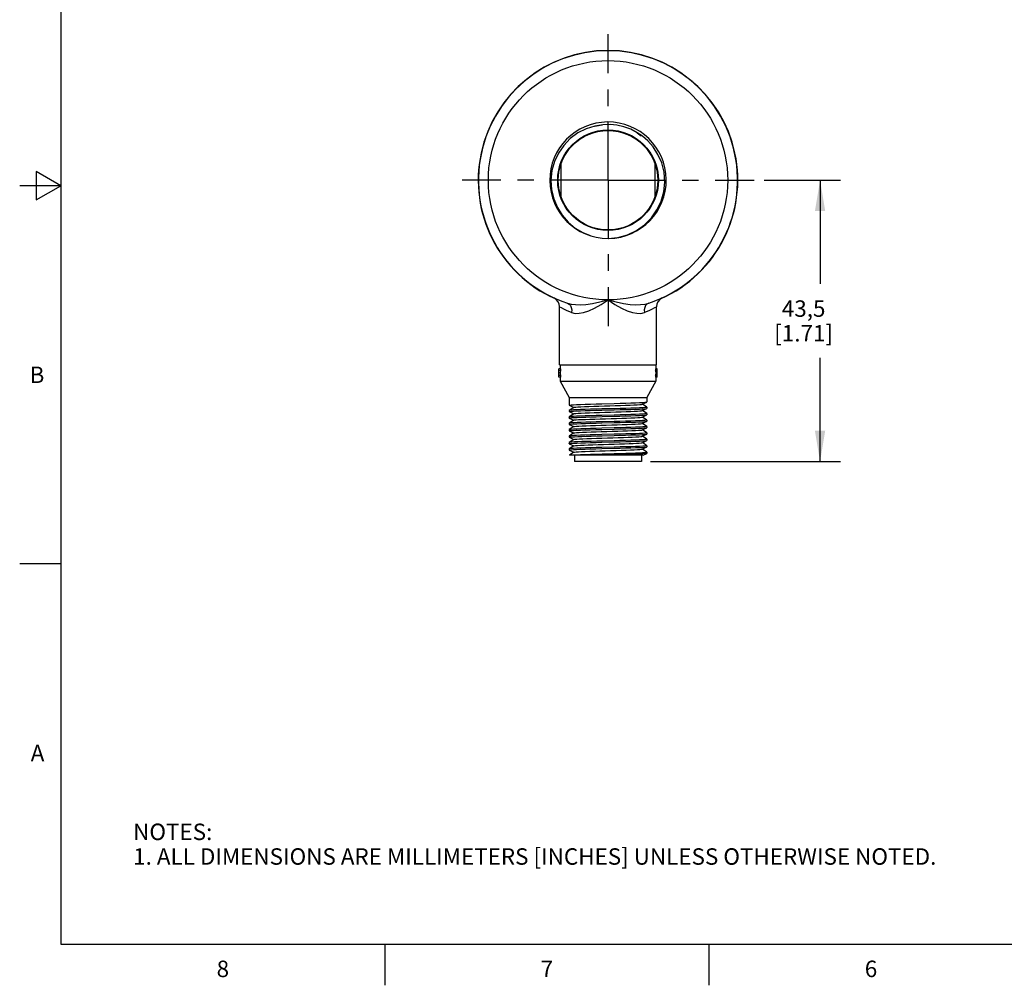
# Model space of a CAD drawing. Units: inches. Extents: x 0.4 to 16.6, y 0.6 to 10.4.
# Drawn here: x 0.4 to 6.4, y 0.6 to 6.5 of the extents above; entities that cross this region are included whole.
import ezdxf

# ---------------------------------------------------------------- set-up
doc = ezdxf.new("R2010")
doc.units = ezdxf.units.IN
doc.header["$LTSCALE"] = 0.935
doc.header["$MEASUREMENT"] = 0
doc.linetypes.add('CENTER', pattern=[0.6, 0.375, -0.075, 0.075, -0.075])
doc.layers.get('0').update_dxf_attribs({"linetype": 'CONTINUOUS'})
for name, color, linetype in [('AXIS_COSMETIC_THREADS', 7, 'CONTINUOUS'), ('DEFAULT_1', 7, 'CENTER'), ('SCHEME_DIMS', 7, 'CONTINUOUS')]:
    doc.layers.add(name, color=color, linetype=linetype)
doc.styles.add('TEXTSTYLE_2', font='txt', dxfattribs={"width": 0.8})
doc.dimstyles.new('DIMSTYLE_1', dxfattribs={"dimtxt": 0.1, "dimasz": 0.1875, "dimexe": 0.18, "dimexo": 0.0625, "dimgap": 0.09, "dimtad": 0, "dimtih": 1, "dimtoh": 1, "dimdec": 1, "dimzin": 4, "dimdsep": 46, "dimtxsty": 'STANDARD', "dimblk": '_FILLED', "dimblk1": '_FILLED', "dimblk2": '_FILLED', "dimcen": 0.09, "dimadec": 0, "dimazin": 0, "dimtp": 0.1, "dimtm": 0.1, "dimtfac": 1, "dimtdec": 1, "dimtofl": 0, "dimtmove": 0, "dimatfit": 3, "dimldrblk": '_FILLED', "dimfxl": 1, "dimtolj": 1, "dimtzin": 4, "dimarcsym": 0})

# ---------------------------------------------------------------- blocks, each defined once
blk = doc.blocks.new('_FILLED')
at = {"color": 0, "linetype": 'BYBLOCK'}
blk.add_solid([(0, 0), (-1, 0.167), (-1, -0.167)], dxfattribs=at)
blk = doc.blocks.new('*D3')
at = {"layer": 'SCHEME_DIMS', "color": 2, "linetype": 'CONTINUOUS'}
for p, q in [((4.8963, 5.5329), (5.3603, 5.5329)), ((5.2353, 5.5329), (5.2353, 4.9022)), ((5.2353, 3.8215), (5.2353, 4.4522)), ((4.2036, 3.8215), (5.3603, 3.8215))]:
    blk.add_line(p, q, dxfattribs=at)
at = {"layer": 'SCHEME_DIMS', "color": 2, "linetype": 'CONTINUOUS', "xscale": 0.1875, "yscale": 0.1875, "zscale": 0.1875}
for p, rotation in [((5.2353, 5.5329), 90), ((5.2353, 3.8215), 270)]:
    blk.add_blockref('_FILLED', p, dxfattribs=dict(at, rotation=rotation))
at = {"layer": 'SCHEME_DIMS', "color": 2, "linetype": 'CONTINUOUS', "insert": (5.1353, 4.8022), "char_height": 0.1, "width": 0.6, "attachment_point": 2, "line_spacing_factor": 0.9}
blk.add_mtext('43,5\\P[1.71]', dxfattribs=at)

msp = doc.modelspace()

# ---------------------------------------------------------------- linework, layer by layer
at = {"color": 2, "linetype": 'CONTINUOUS'}
for p, q in [((0.62, 10.112), (0.62, 0.887)), ((0.47, 5.5861), (0.47, 5.4129)), ((0.62, 5.4995), (0.47, 5.5861)), ((0.62, 5.4995), (0.37, 5.4995)), ((0.47, 5.4129), (0.62, 5.4995)), ((0.62, 3.1995), (0.37, 3.1995)), ((0.62, 0.887), (16.38, 0.887)), ((2.59, 0.887), (2.59, 0.637)), ((4.56, 0.887), (4.56, 0.637))]:
    msp.add_line(p, q, dxfattribs=at)
at = {"color": 7, "linetype": 'CONTINUOUS'}
for p, q in [((3.915, 5.8704), (3.8671, 5.8625)), ((3.8671, 5.8625), (3.9098, 5.8688)), ((3.9591, 5.8716), (3.915, 5.8704)), ((4.0845, 5.8424), (4.0426, 5.8579)), ((4.1234, 5.8219), (4.0845, 5.8424)), ((4.1558, 5.8002), (4.1234, 5.8219)), ((4.1234, 5.8219), (4.1482, 5.8035)), ((3.6164, 4.8178), (3.6167, 4.8176)), ((4.2761, 4.8178), (4.2758, 4.8176)), ((3.6513, 4.4109), (3.6513, 4.7633)), ((4.2413, 4.4109), (4.2413, 4.7633)), ((3.6573, 4.3859), (3.6483, 4.3859)), ((3.6483, 4.3359), (3.6483, 4.3859)), ((3.6573, 4.3765), (3.6483, 4.3765)), ((3.6513, 4.4109), (4.2413, 4.4109)), ((3.6563, 4.4109), (3.6563, 4.3859)), ((3.6573, 4.3859), (3.6573, 4.3765)), ((4.2443, 4.3859), (4.2352, 4.3859)), ((4.2352, 4.3859), (4.2352, 4.3765)), ((4.2443, 4.3765), (4.2352, 4.3765)), ((4.2363, 4.4109), (4.2363, 4.3859)), ((4.2443, 4.3359), (4.2443, 4.3859)), ((3.6563, 4.3609), (3.6483, 4.3609)), ((3.6573, 4.3453), (3.6483, 4.3453)), ((3.6573, 4.3359), (3.6483, 4.3359)), ((3.6563, 4.3678), (3.6563, 4.354)), ((3.6563, 4.3359), (3.6563, 4.3109)), ((3.6563, 4.3109), (4.2363, 4.3109)), ((3.6563, 4.3109), (3.7103, 4.2109)), ((3.6573, 4.3453), (3.6573, 4.3359)), ((4.2363, 4.3109), (4.1823, 4.2109)), ((4.2443, 4.3453), (4.2352, 4.3453)), ((4.2352, 4.3453), (4.2352, 4.3359)), ((4.2443, 4.3359), (4.2352, 4.3359)), ((4.2363, 4.3678), (4.2363, 4.354)), ((4.2443, 4.3609), (4.2363, 4.3609)), ((4.2363, 4.3359), (4.2363, 4.3109)), ((3.7103, 4.2109), (4.1823, 4.2109)), ((3.7103, 4.2109), (3.7103, 4.1649)), ((4.1823, 4.2109), (4.1823, 4.1844)), ((3.7106, 4.1645), (3.7103, 4.1649)), ((3.7104, 4.1331), (3.7103, 4.1329)), ((3.7103, 4.1329), (3.7103, 4.1259)), ((3.738, 4.1517), (3.7104, 4.1331)), ((3.7106, 4.1645), (3.7375, 4.1514)), ((4.1543, 4.1706), (4.1819, 4.184)), ((4.1543, 4.1316), (4.1819, 4.145)), ((4.1821, 4.1526), (4.155, 4.1709)), ((4.1821, 4.1136), (4.155, 4.1319)), ((4.1819, 4.184), (4.1823, 4.1844)), ((4.1819, 4.145), (4.1823, 4.1454)), ((4.1821, 4.1526), (4.1823, 4.1524)), ((4.1823, 4.1524), (4.1823, 4.1454)), ((3.7106, 4.1255), (3.7103, 4.1259)), ((3.7104, 4.0941), (3.7103, 4.0939)), ((3.7103, 4.0939), (3.7103, 4.0869)), ((3.7106, 4.0865), (3.7103, 4.0869)), ((3.738, 4.1127), (3.7104, 4.0941)), ((3.738, 4.0737), (3.7104, 4.0551)), ((3.7106, 4.1255), (3.7375, 4.1124)), ((3.7106, 4.0865), (3.7375, 4.0734)), ((4.1543, 4.0926), (4.1819, 4.106)), ((4.1821, 4.0746), (4.155, 4.0929)), ((4.1819, 4.106), (4.1823, 4.1064)), ((4.1821, 4.1136), (4.1823, 4.1134)), ((4.1821, 4.0746), (4.1823, 4.0744)), ((4.1823, 4.1134), (4.1823, 4.1064)), ((4.1823, 4.0744), (4.1823, 4.0674)), ((3.7104, 4.0551), (3.7103, 4.0549)), ((3.7103, 4.0549), (3.7103, 4.0479)), ((3.7106, 4.0475), (3.7103, 4.0479)), ((3.7104, 4.0161), (3.7103, 4.0159)), ((3.7103, 4.0159), (3.7103, 4.0089)), ((3.738, 4.0347), (3.7104, 4.0161)), ((3.7106, 4.0475), (3.7375, 4.0344)), ((4.1543, 4.0536), (4.1819, 4.067)), ((4.1543, 4.0146), (4.1819, 4.028)), ((4.1821, 4.0356), (4.155, 4.0539)), ((4.1821, 3.9966), (4.155, 4.0149)), ((4.1819, 4.067), (4.1823, 4.0674)), ((4.1819, 4.028), (4.1823, 4.0284)), ((4.1821, 4.0356), (4.1823, 4.0354)), ((4.1823, 4.0354), (4.1823, 4.0284)), ((3.7106, 4.0085), (3.7103, 4.0089)), ((3.7104, 3.9771), (3.7103, 3.9769)), ((3.7103, 3.9769), (3.7103, 3.9699)), ((3.7106, 3.9695), (3.7103, 3.9699)), ((3.738, 3.9957), (3.7104, 3.9771)), ((3.738, 3.9567), (3.7104, 3.9381)), ((3.7106, 4.0085), (3.7375, 3.9954)), ((3.7106, 3.9695), (3.7375, 3.9564)), ((4.1543, 3.9756), (4.1819, 3.989)), ((4.1821, 3.9576), (4.155, 3.9759)), ((4.1819, 3.989), (4.1823, 3.9894)), ((4.1819, 3.95), (4.1823, 3.9504)), ((4.1821, 3.9966), (4.1823, 3.9964)), ((4.1821, 3.9576), (4.1823, 3.9574)), ((4.1823, 3.9964), (4.1823, 3.9894)), ((4.1823, 3.9574), (4.1823, 3.9504)), ((3.7104, 3.9381), (3.7103, 3.9379)), ((3.7103, 3.9379), (3.7103, 3.9309)), ((3.7106, 3.9305), (3.7103, 3.9309)), ((3.7104, 3.8991), (3.7103, 3.8989)), ((3.7103, 3.8989), (3.7103, 3.8919)), ((3.7106, 3.8915), (3.7103, 3.8919)), ((3.738, 3.9177), (3.7104, 3.8991)), ((3.7106, 3.9305), (3.7375, 3.9174)), ((3.7106, 3.8915), (3.7375, 3.8784)), ((4.1543, 3.9366), (4.1819, 3.95)), ((4.1543, 3.8976), (4.1819, 3.911)), ((4.1821, 3.9186), (4.155, 3.9369)), ((4.1821, 3.8796), (4.155, 3.8979)), ((4.1819, 3.911), (4.1823, 3.9114)), ((4.1821, 3.9186), (4.1823, 3.9184)), ((4.1823, 3.9184), (4.1823, 3.9114)), ((3.7128, 3.8617), (3.7116, 3.8609)), ((4.1591, 3.8609), (3.7116, 3.8609)), ((3.738, 3.8787), (3.7128, 3.8617)), ((3.7425, 3.8609), (3.7425, 3.8215)), ((4.15, 3.8609), (4.15, 3.8215)), ((4.1591, 3.8609), (4.1819, 3.872)), ((4.1823, 3.8724), (4.1819, 3.872)), ((4.1823, 3.8794), (4.1821, 3.8796)), ((4.1823, 3.8794), (4.1823, 3.8724)), ((4.15, 3.8215), (3.7425, 3.8215))]:
    msp.add_line(p, q, dxfattribs=at)
for points in [[(4.0426, 5.8579), (4.0006, 5.8675), (3.9591, 5.8716)], [(3.8671, 5.8625), (3.813, 5.8456), (3.7624, 5.82), (3.7164, 5.786), (3.6768, 5.7449), (3.6447, 5.6981), (3.6207, 5.6464), (3.6055, 5.5911), (3.5996, 5.5339), (3.6032, 5.4763), (3.6164, 5.42), (3.6382, 5.3676), (3.668, 5.3197), (3.7048, 5.2775), (3.7475, 5.2419), (3.7926, 5.2148), (3.8369, 5.1962)], [(3.9463, 5.1789), (4.0064, 5.185), (4.0644, 5.2013), (4.1184, 5.227), (4.1675, 5.2616), (4.2097, 5.3039), (4.2439, 5.3524), (4.2693, 5.4058), (4.2852, 5.4629), (4.2912, 5.5219), (4.2869, 5.5814), (4.2727, 5.6384), (4.2501, 5.6901), (4.2213, 5.7349), (4.1889, 5.7716), (4.1558, 5.8002)], [(3.7103, 4.1649), (3.7132, 4.1659), (3.7218, 4.1668), (3.736, 4.1678), (3.7556, 4.1688), (3.78, 4.1698), (3.8083, 4.1708), (3.8396, 4.1717), (3.8736, 4.1727), (3.9095, 4.1737)], [(3.7103, 4.1259), (3.7132, 4.1269), (3.7219, 4.1278), (3.736, 4.1288), (3.7552, 4.1298), (3.7792, 4.1307), (3.8072, 4.1317), (3.8387, 4.1327), (3.8733, 4.1337), (3.9095, 4.1347)], [(3.9831, 4.1436), (3.9095, 4.1417), (3.8736, 4.1407), (3.8396, 4.1397), (3.8083, 4.1388), (3.78, 4.1378), (3.7556, 4.1368), (3.736, 4.1358), (3.7218, 4.1348), (3.7132, 4.1339), (3.7104, 4.1331)], [(3.738, 4.1517), (3.7411, 4.1525), (3.7497, 4.1535), (3.7633, 4.1545), (3.7816, 4.1555), (3.8042, 4.1565), (3.8304, 4.1575), (3.8596, 4.1585), (3.891, 4.1595), (3.9239, 4.1605), (3.9573, 4.1615), (3.9905, 4.1625), (4.0225, 4.1635), (4.0526, 4.1645), (4.0799, 4.1655), (4.1038, 4.1665), (4.1236, 4.1675), (4.1388, 4.1685), (4.1491, 4.1695), (4.1543, 4.1706)], [(3.738, 4.1127), (3.7418, 4.1136), (3.7509, 4.1146), (3.7651, 4.1156), (3.7839, 4.1166), (3.8069, 4.1176), (3.8335, 4.1186), (3.863, 4.1196), (3.8946, 4.1206), (3.9276, 4.1216), (3.9611, 4.1226), (3.9941, 4.1236), (4.026, 4.1246), (4.0558, 4.1256), (4.0827, 4.1266), (4.1062, 4.1276), (4.1255, 4.1286), (4.1402, 4.1296), (4.15, 4.1306), (4.1543, 4.1316)], [(3.9095, 4.1737), (3.9831, 4.1756), (4.0194, 4.1766), (4.0539, 4.1776), (4.0852, 4.1785), (4.1133, 4.1795), (4.1376, 4.1805), (4.157, 4.1815), (4.171, 4.1824), (4.1794, 4.1834), (4.1819, 4.184)], [(3.9095, 4.1347), (3.9832, 4.1366), (4.0196, 4.1376), (4.0542, 4.1386), (4.0856, 4.1395), (4.1135, 4.1405), (4.1374, 4.1415), (4.1566, 4.1425), (4.1706, 4.1434), (4.1793, 4.1444), (4.1819, 4.145)], [(4.1823, 4.1524), (4.1794, 4.1514), (4.171, 4.1504), (4.157, 4.1495), (4.1376, 4.1485), (4.1133, 4.1475), (4.0852, 4.1465), (4.0539, 4.1456), (4.0194, 4.1446), (3.9831, 4.1436)], [(3.7103, 4.0869), (3.7105, 4.0872), (3.7148, 4.0881), (3.7244, 4.089), (3.7392, 4.09), (3.759, 4.0909), (3.783, 4.0919), (3.8105, 4.0928), (3.8414, 4.0938), (3.8751, 4.0947), (3.9105, 4.0957)], [(3.9832, 4.1046), (3.9095, 4.1027), (3.8733, 4.1017), (3.8387, 4.1007), (3.8072, 4.0997), (3.7792, 4.0987), (3.7552, 4.0978), (3.736, 4.0968), (3.7219, 4.0958), (3.7132, 4.0949), (3.7104, 4.0941)], [(3.738, 4.0737), (3.7426, 4.0748), (3.7523, 4.0758), (3.767, 4.0768), (3.7863, 4.0778), (3.8097, 4.0787), (3.8367, 4.0797), (3.8664, 4.0807), (3.8983, 4.0817), (3.9313, 4.0827), (3.9648, 4.0837), (3.9978, 4.0847), (4.0294, 4.0857), (4.0589, 4.0867), (4.0855, 4.0877), (4.1085, 4.0887), (4.1274, 4.0897), (4.1416, 4.0907), (4.1507, 4.0917), (4.1543, 4.0926)], [(3.9105, 4.0957), (3.9829, 4.0976), (4.0187, 4.0986), (4.0527, 4.0995), (4.0841, 4.1005), (4.1124, 4.1015), (4.1368, 4.1025), (4.1564, 4.1034), (4.1706, 4.1044), (4.1793, 4.1054), (4.1819, 4.106)], [(4.1823, 4.0744), (4.1793, 4.0734), (4.1706, 4.0724), (4.1564, 4.0714), (4.1368, 4.0705), (4.1124, 4.0695), (4.0841, 4.0685), (4.0527, 4.0675), (4.0187, 4.0666), (3.9829, 4.0656), (3.9105, 4.0637)], [(4.1823, 4.1134), (4.1793, 4.1124), (4.1706, 4.1114), (4.1566, 4.1105), (4.1374, 4.1095), (4.1135, 4.1085), (4.0856, 4.1075), (4.0542, 4.1066), (4.0196, 4.1056), (3.9832, 4.1046)], [(3.7103, 4.0479), (3.7132, 4.0489), (3.7219, 4.0498), (3.7361, 4.0508), (3.7557, 4.0518), (3.7801, 4.0528), (3.8084, 4.0538), (3.8398, 4.0547), (3.8737, 4.0557), (3.9096, 4.0567)], [(3.7103, 4.0089), (3.7132, 4.0099), (3.7219, 4.0108), (3.7359, 4.0118), (3.7551, 4.0128), (3.7789, 4.0137), (3.8069, 4.0147), (3.8383, 4.0157), (3.8729, 4.0167), (3.9093, 4.0177)], [(3.9105, 4.0637), (3.8751, 4.0627), (3.8414, 4.0618), (3.8105, 4.0608), (3.783, 4.0599), (3.759, 4.0589), (3.7392, 4.058), (3.7244, 4.057), (3.7148, 4.0561), (3.7104, 4.0551)], [(3.9096, 4.0247), (3.8737, 4.0237), (3.8398, 4.0227), (3.8084, 4.0218), (3.7801, 4.0208), (3.7557, 4.0198), (3.7361, 4.0188), (3.7219, 4.0178), (3.7132, 4.0169), (3.7104, 4.0161)], [(3.738, 4.0347), (3.7383, 4.0349), (3.7434, 4.0359), (3.7537, 4.0369), (3.7689, 4.0379), (3.7887, 4.0389), (3.8125, 4.0399), (3.8398, 4.0409), (3.8699, 4.0419), (3.9019, 4.0429), (3.9351, 4.0438), (3.9685, 4.0448), (4.0014, 4.0458), (4.0328, 4.0468), (4.062, 4.0478), (4.0883, 4.0488), (4.1109, 4.0498), (4.1292, 4.0508), (4.1428, 4.0518), (4.1514, 4.0528), (4.1543, 4.0536)], [(3.738, 3.9957), (3.7386, 3.996), (3.7443, 3.997), (3.7551, 3.998), (3.7709, 3.999), (3.7912, 4), (3.8154, 4.001), (3.8431, 4.002), (3.8734, 4.003), (3.9056, 4.004), (3.9388, 4.005), (3.9722, 4.006), (4.005, 4.007), (4.0362, 4.0079), (4.0651, 4.0089), (4.091, 4.0099), (4.1131, 4.0109), (4.131, 4.0119), (4.1441, 4.0129), (4.152, 4.0139), (4.1543, 4.0146)], [(3.9093, 4.0177), (3.9831, 4.0196), (4.0195, 4.0206), (4.0541, 4.0216), (4.0856, 4.0225), (4.1135, 4.0235), (4.1374, 4.0245), (4.1566, 4.0255), (4.1707, 4.0264), (4.1793, 4.0274), (4.1819, 4.028)], [(3.9096, 4.0567), (3.9831, 4.0586), (4.0195, 4.0596), (4.0541, 4.0606), (4.0855, 4.0615), (4.1135, 4.0625), (4.1376, 4.0635), (4.157, 4.0645), (4.171, 4.0655), (4.1795, 4.0664), (4.1819, 4.067)], [(4.1823, 4.0354), (4.1795, 4.0344), (4.171, 4.0335), (4.157, 4.0325), (4.1376, 4.0315), (4.1135, 4.0305), (4.0855, 4.0295), (4.0541, 4.0286), (4.0195, 4.0276), (3.9831, 4.0266), (3.9096, 4.0247)], [(3.7103, 3.9699), (3.7113, 3.9705), (3.717, 3.9714), (3.7276, 3.9723), (3.7431, 3.9732), (3.7632, 3.9741), (3.7872, 3.975), (3.8144, 3.9759), (3.8446, 3.9769), (3.8774, 3.9778), (3.9117, 3.9787)], [(3.9831, 3.9876), (3.9093, 3.9857), (3.8729, 3.9847), (3.8383, 3.9837), (3.8069, 3.9827), (3.7789, 3.9817), (3.7551, 3.9808), (3.7359, 3.9798), (3.7219, 3.9788), (3.7132, 3.9779), (3.7104, 3.9771)], [(3.738, 3.9567), (3.739, 3.9571), (3.7452, 3.9581), (3.7566, 3.9591), (3.7729, 3.9601), (3.7937, 3.9611), (3.8184, 3.9621), (3.8463, 3.9631), (3.8769, 3.9641), (3.9092, 3.9651), (3.9425, 3.9661), (3.9759, 3.9671), (4.0085, 3.9681), (4.0396, 3.9691), (4.0682, 3.9701), (4.0937, 3.9711), (4.1153, 3.9721), (4.1327, 3.973), (4.1452, 3.974), (4.1526, 3.975), (4.1543, 3.9756)], [(3.9117, 3.9787), (3.983, 3.9806), (4.0188, 3.9816), (4.0528, 3.9825), (4.0842, 3.9835), (4.1124, 3.9845), (4.1369, 3.9855), (4.1565, 3.9864), (4.1707, 3.9874), (4.1793, 3.9884), (4.1819, 3.989)], [(4.1823, 3.9574), (4.1793, 3.9564), (4.1707, 3.9554), (4.1565, 3.9544), (4.1369, 3.9535), (4.1124, 3.9525), (4.0842, 3.9515), (4.0528, 3.9505), (4.0188, 3.9496), (3.983, 3.9486), (3.9117, 3.9467)], [(4.1823, 3.9964), (4.1793, 3.9954), (4.1707, 3.9944), (4.1566, 3.9935), (4.1374, 3.9925), (4.1135, 3.9915), (4.0856, 3.9905), (4.0541, 3.9896), (4.0195, 3.9886), (3.9831, 3.9876)], [(3.7103, 3.9309), (3.7132, 3.9319), (3.7219, 3.9328), (3.7361, 3.9338), (3.7558, 3.9348), (3.7802, 3.9358), (3.8084, 3.9368), (3.8399, 3.9377), (3.8739, 3.9387), (3.9096, 3.9397)], [(3.7103, 3.8919), (3.7132, 3.8929), (3.7219, 3.8938), (3.736, 3.8948), (3.7552, 3.8958), (3.779, 3.8967), (3.8069, 3.8977), (3.8384, 3.8987), (3.8729, 3.8997), (3.9094, 3.9007)], [(3.9117, 3.9467), (3.8774, 3.9458), (3.8446, 3.9449), (3.8144, 3.9439), (3.7872, 3.943), (3.7632, 3.9421), (3.7431, 3.9412), (3.7276, 3.9403), (3.717, 3.9394), (3.7113, 3.9385), (3.7104, 3.9381)], [(3.9832, 3.9096), (3.9096, 3.9077), (3.8739, 3.9067), (3.8399, 3.9057), (3.8084, 3.9048), (3.7802, 3.9038), (3.7558, 3.9028), (3.7361, 3.9018), (3.7219, 3.9008), (3.7132, 3.8999), (3.7104, 3.8991)], [(3.738, 3.9177), (3.7404, 3.9184), (3.7482, 3.9194), (3.761, 3.9204), (3.7786, 3.9214), (3.8005, 3.9224), (3.826, 3.9234), (3.8547, 3.9244), (3.8856, 3.9253), (3.9182, 3.9263), (3.9514, 3.9273), (3.9845, 3.9283), (4.0166, 3.9293), (4.0469, 3.9303), (4.0747, 3.9313), (4.0992, 3.9323), (4.1198, 3.9333), (4.136, 3.9343), (4.1473, 3.9353), (4.1535, 3.9363), (4.1543, 3.9366)], [(3.738, 3.8787), (3.7423, 3.8797), (3.7518, 3.8807), (3.7662, 3.8817), (3.7852, 3.8827), (3.8083, 3.8837), (3.8349, 3.8847), (3.8643, 3.8857), (3.8959, 3.8867), (3.9287, 3.8877), (3.962, 3.8887), (3.9949, 3.8896), (4.0265, 3.8906), (4.0561, 3.8916), (4.0829, 3.8926), (4.1062, 3.8936), (4.1254, 3.8946), (4.1401, 3.8956), (4.1499, 3.8966), (4.1543, 3.8976)], [(3.9094, 3.9007), (3.983, 3.9026), (4.0192, 3.9036), (4.0537, 3.9046), (4.0852, 3.9055), (4.1132, 3.9065), (4.1373, 3.9075), (4.1565, 3.9084), (4.1706, 3.9094), (4.1793, 3.9104), (4.1819, 3.911)], [(3.9096, 3.9397), (3.9832, 3.9416), (4.0196, 3.9426), (4.0542, 3.9436), (4.0856, 3.9445), (4.1135, 3.9455), (4.1375, 3.9465), (4.1569, 3.9475), (4.1709, 3.9484), (4.1794, 3.9494), (4.1819, 3.95)], [(4.1823, 3.9184), (4.1794, 3.9174), (4.1709, 3.9164), (4.1569, 3.9155), (4.1375, 3.9145), (4.1135, 3.9135), (4.0856, 3.9125), (4.0542, 3.9116), (4.0196, 3.9106), (3.9832, 3.9096)], [(3.7133, 3.8609), (3.7221, 3.8619), (3.7364, 3.8628), (3.7558, 3.8638), (3.78, 3.8648), (3.8082, 3.8657), (3.8398, 3.8667), (3.874, 3.8677), (3.91, 3.8687)], [(4.1819, 3.872), (4.1799, 3.8715), (4.172, 3.8705), (4.1585, 3.8696), (4.14, 3.8686), (4.1168, 3.8676), (4.0894, 3.8667), (4.0586, 3.8657), (4.0251, 3.8647), (3.9896, 3.8638), (3.9532, 3.8628), (3.9165, 3.8618), (3.8806, 3.8609)], [(3.91, 3.8687), (3.9838, 3.8706), (4.0197, 3.8716), (4.0539, 3.8726), (4.0854, 3.8735), (4.1135, 3.8745), (4.1374, 3.8755), (4.1567, 3.8765), (4.1708, 3.8774), (4.1794, 3.8784), (4.1823, 3.8794)]]:
    msp.add_lwpolyline(points, dxfattribs=at)
at = {"color": 9, "linetype": 'CONTINUOUS'}
for points in [[(3.699, 4.7852), (3.7222, 4.7794), (3.7482, 4.7763), (3.7778, 4.7758), (3.812, 4.778), (3.8514, 4.7833), (3.8963, 4.7923), (3.9463, 4.8054)], [(3.7252, 4.7282), (3.7462, 4.7232), (3.7702, 4.7235), (3.7976, 4.7288), (3.829, 4.7393), (3.8645, 4.7555), (3.904, 4.7776), (3.9463, 4.8054)], [(3.9463, 4.8054), (3.9962, 4.7923), (4.0411, 4.7833), (4.0805, 4.778), (4.1147, 4.7758), (4.1444, 4.7763), (4.1704, 4.7794), (4.1935, 4.7852)], [(3.9463, 4.8054), (3.9886, 4.7776), (4.028, 4.7555), (4.0635, 4.7393), (4.0949, 4.7288), (4.1224, 4.7235), (4.1464, 4.7232), (4.1674, 4.7282)], [(3.7252, 4.7282), (3.6988, 4.7394), (3.6778, 4.7494), (3.6628, 4.7571), (3.654, 4.7618), (3.6513, 4.7633)], [(3.699, 4.7852), (3.7093, 4.7795), (3.7176, 4.7703), (3.7232, 4.758), (3.7258, 4.7437), (3.7252, 4.7282)], [(4.1935, 4.7852), (4.1832, 4.7795), (4.1749, 4.7703), (4.1693, 4.758), (4.1667, 4.7437), (4.1674, 4.7282)], [(4.2413, 4.7633), (4.2385, 4.7618), (4.2298, 4.7571), (4.2148, 4.7494), (4.1937, 4.7394), (4.1674, 4.7282)]]:
    msp.add_lwpolyline(points, dxfattribs=at)
msp.add_circle((3.9463, 5.5329), 0.7275, dxfattribs=at)
at = {"color": 7, "linetype": 'CONTINUOUS'}
msp.add_circle((3.9463, 5.5329), 0.306, dxfattribs=at)
for centre, radius, start, end in [((3.9463, 5.5329), 0.789, 294.09952, 245.90048), ((3.9463, 5.5329), 0.7875, 288.29815, 251.70185), ((3.9463, 5.5329), 0.354, 270.94607, 270), ((3.5913, 4.7633), 0.06, 0, 64.88591), ((4.3013, 4.7633), 0.06, 115.11407, 180)]:
    msp.add_arc(centre, radius, start, end, dxfattribs=at)
for centre, start_param, end_param in [((3.9463, 4.3678), 9.338464, 9.424769), ((3.9463, 4.3678), 6.283195, 6.369499), ((3.9463, 4.354), -3.141583, -3.055279), ((3.9463, 4.354), -0.086314, -0.000009)]:
    msp.add_ellipse(centre, major_axis=(0.29, 0), ratio=0.349702, start_param=start_param, end_param=end_param, dxfattribs=at)
at = {"layer": 'AXIS_COSMETIC_THREADS', "color": 7, "linetype": 'CONTINUOUS'}
for p, q in [((3.6613, 5.4315), (3.6613, 5.6343)), ((4.2313, 5.6343), (4.2313, 5.4315))]:
    msp.add_line(p, q, dxfattribs=at)
msp.add_circle((3.9463, 5.5329), 0.3025, dxfattribs=at)
at = {"layer": 'DEFAULT_1', "color": 7, "linetype": 'CENTER'}
for q in [(3.9463, 6.4204), (3.0588, 5.5329), (3.9463, 4.6454), (4.8338, 5.5329)]:
    msp.add_line((3.9463, 5.5329), q, dxfattribs=at)

# ---------------------------------------------------------------- texts
at = {"color": 2, "linetype": 'CONTINUOUS', "char_height": 0.1, "width": 0.08, "line_spacing_factor": 0.9, "style": 'TEXTSTYLE_2'}
for s, insert, attachment_point in [('B', (0.52, 4.3995), 3), ('A', (0.52, 2.0995), 3), ('8', (1.605, 0.787), 2), ('7', (3.575, 0.787), 2), ('6', (5.545, 0.787), 2)]:
    msp.add_mtext(s, dxfattribs=dict(at, insert=insert, attachment_point=attachment_point))
at = {"color": 2, "linetype": 'CONTINUOUS', "insert": (1.0597, 1.6203), "char_height": 0.1, "width": 6.6, "attachment_point": 1, "line_spacing_factor": 0.9}
msp.add_mtext('NOTES:\\P1. ALL DIMENSIONS ARE MILLIMETERS [INCHES] UNLESS OTHERWISE NOTED.', dxfattribs=at)

# ---------------------------------------------------------------- dimensions: what is measured, and where the dimension line sits
at = {"layer": 'SCHEME_DIMS', "color": 2, "linetype": 'CONTINUOUS'}
dim = msp.add_linear_dim(base=(5.2353, 3.8215), p1=(4.8963, 5.5329), p2=(4.2036, 3.8215), angle=270, dimstyle='DIMSTYLE_1', dxfattribs=at)
dim.commit()
dim.dimension.update_dxf_attribs({"geometry": '*D3', "text_midpoint": (5.1103, 4.6772), "dimtype": 160})

doc.saveas('drawing.dxf')
